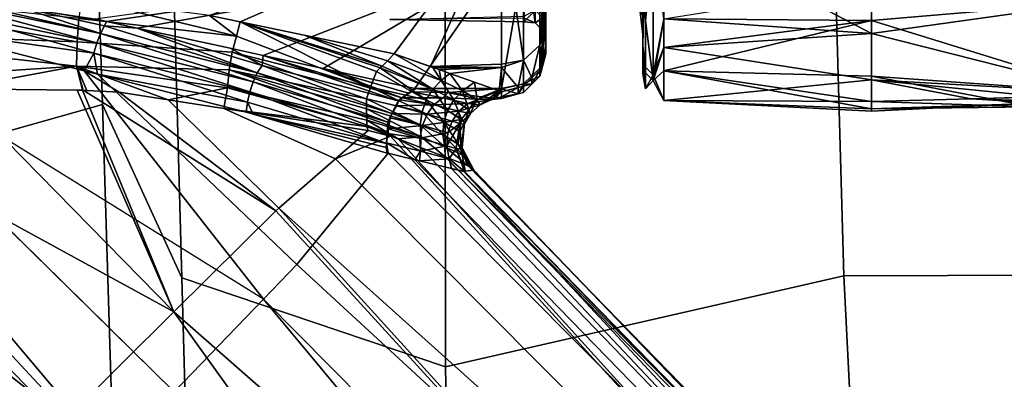
# Model space of a CAD drawing. Units: inches. Extents: x -2 to 145, y -6 to 144.
# Drawn here: x 31 to 32, y 33 to 33 of the extents above; entities that cross this region are included whole.
import ezdxf

# ---------------------------------------------------------------- set-up
doc = ezdxf.new("R2010")
doc.units = ezdxf.units.IN
doc.header["$MEASUREMENT"] = 0
for name, color, linetype in [('SEAT-FABRIC', 5, 'Continuous'), ('SEAT-FRAME', 5, 'Continuous'), ('SEAT-KNOBS', 5, 'Continuous'), ('SEAT-OTHER', 7, 'Continuous')]:
    doc.layers.add(name, color=color, linetype=linetype)
doc.styles.get("Standard").update_dxf_attribs({"font": 'arial.ttf'})

# ---------------------------------------------------------------- blocks, each defined once
blk = doc.blocks.new('1SAYL_SUSPMIDBCK_ARMS_1T')
at = {"layer": 'SEAT-FABRIC'}
blk.add_3dface([(3.54326, -6.41631, 18.38222), (5.70496, -6.14031, 18.24224), (5.714, -4.10244, 17.97681), (3.55682, -4.2959, 18.00138)], dxfattribs=at)
at = {"layer": 'SEAT-FRAME'}
for points in [[(6.43233, -4.9112, 13.70573), (5.4934, -4.94221, 13.70357), (5.46081, -4.82593, 13.55779), (6.41079, -4.78673, 13.56383)], [(4.17357, -4.98251, 13.70154), (4.18699, -4.86441, 13.55408), (5.46081, -4.82593, 13.55779), (5.4934, -4.94221, 13.70357)], [(5.4934, -4.94221, 13.70357), (6.43233, -4.9112, 13.70573), (6.41735, -4.98249, 13.89323), (5.34019, -5.01244, 13.89328)], [(5.4934, -4.94221, 13.70357), (5.34019, -5.01244, 13.89328), (4.09271, -5.04683, 13.89333), (4.17357, -4.98251, 13.70154)], [(5.34019, -5.01244, 13.89328), (6.41735, -4.98249, 13.89323), (6.4225, -5.24466, 14.32855), (5.26145, -5.24585, 14.34308)], [(4.09271, -5.04683, 13.89333), (5.34019, -5.01244, 13.89328), (5.26145, -5.24585, 14.34308), (4.1008, -5.26743, 14.39148)], [(4.1094, -5.66063, 14.82779), (4.1008, -5.26743, 14.39148), (5.26145, -5.24585, 14.34308), (5.34186, -5.59835, 14.78987)], [(5.34186, -5.59835, 14.78987), (5.26145, -5.24585, 14.34308), (6.4225, -5.24466, 14.32855), (6.42808, -5.56766, 14.74923)], [(5.34186, -5.59835, 14.78987), (6.42808, -5.56766, 14.74923), (6.43718, -5.99899, 15.05947), (5.34332, -6.0576, 15.12472)], [(4.1094, -5.66063, 14.82779), (5.34186, -5.59835, 14.78987), (5.34332, -6.0576, 15.12472), (4.11668, -6.14232, 15.16306)]]:
    blk.add_3dface(points, dxfattribs=at)
at = {"layer": 'SEAT-KNOBS'}
for points in [[(5.08249, -4.833, 12.42608), (5.55843, -4.45798, 12.27035), (5.56158, -4.47004, 12.26663), (5.13833, -4.89643, 12.37461)], [(5.13833, -4.89643, 12.37461), (5.56158, -4.47004, 12.26663), (5.14576, -4.90487, 12.36777)], [(5.18403, -4.94833, 12.3325), (5.14576, -4.90487, 12.36777), (5.56158, -4.47004, 12.26663)], [(5.59571, -4.6007, 12.22634), (5.18403, -4.94833, 12.3325), (5.56158, -4.47004, 12.26663)], [(5.59579, -4.64298, 12.22441), (5.23923, -5.00571, 12.31251), (5.18403, -4.94833, 12.3325), (5.59571, -4.6007, 12.22634)], [(5.15668, -4.85612, 12.71215), (5.21162, -4.9061, 12.73355), (5.50925, -4.62006, 12.66942)], [(5.21162, -4.9061, 12.73355), (5.21743, -4.91195, 12.7325), (5.50903, -4.64095, 12.67076), (5.50925, -4.62006, 12.66942)], [(5.50903, -4.64095, 12.67076), (5.52727, -4.91903, 12.68672), (5.55949, -4.63526, 12.69307)], [(5.54888, -4.91955, 12.68901), (5.55949, -4.63526, 12.69307), (5.52727, -4.91903, 12.68672)], [(5.55949, -4.63526, 12.69307), (5.54888, -4.91955, 12.68901), (5.60036, -4.63004, 12.7195)], [(5.56938, -4.92114, 12.69607), (5.60036, -4.63004, 12.7195), (5.54888, -4.91955, 12.68901)], [(5.30992, -5.00519, 12.7158), (5.50903, -4.64095, 12.67076), (5.21743, -4.91195, 12.7325)], [(5.50903, -4.64095, 12.67076), (5.30992, -5.00519, 12.7158), (5.50724, -4.8115, 12.68169)], [(5.59579, -4.64298, 12.22441), (5.56013, -4.7822, 12.26099), (5.52334, -4.92586, 12.29873), (5.32124, -5.08458, 12.31974)], [(5.52727, -4.91903, 12.68672), (5.50903, -4.64095, 12.67076), (5.50724, -4.8115, 12.68169)], [(5.53895, -4.93453, 12.28045), (5.52334, -4.92586, 12.29873), (5.56013, -4.7822, 12.26099)], [(5.53895, -4.93453, 12.28045), (5.56013, -4.7822, 12.26099), (5.57855, -4.79072, 12.2428)], [(5.57855, -4.79072, 12.2428), (5.54795, -4.93721, 12.27915), (5.53895, -4.93453, 12.28045)], [(5.54795, -4.93721, 12.27915), (5.57855, -4.79072, 12.2428), (5.58704, -4.79273, 12.23912)], [(5.58704, -4.79273, 12.23912), (5.5562, -4.94041, 12.27576), (5.54795, -4.93721, 12.27915)], [(5.5562, -4.94041, 12.27576), (5.58704, -4.79273, 12.23912), (5.59045, -4.79328, 12.23993)], [(5.5562, -4.94041, 12.27576), (5.59045, -4.79328, 12.23993), (5.57881, -4.87093, 12.25267)], [(5.5061, -4.91961, 12.68862), (5.50724, -4.8115, 12.68169), (5.30992, -5.00519, 12.7158)], [(5.50724, -4.8115, 12.68169), (5.5061, -4.91961, 12.68862), (5.50605, -4.92443, 12.68892), (5.52727, -4.91903, 12.68672)], [(5.57881, -4.87093, 12.25267), (5.56305, -4.94384, 12.27065), (5.5562, -4.94041, 12.27576)], [(5.56305, -4.94384, 12.27065), (5.57881, -4.87093, 12.25267), (5.56694, -4.94554, 12.26791)], [(5.56912, -4.93552, 12.26326), (5.56694, -4.94554, 12.26791), (5.57881, -4.87093, 12.25267)], [(5.21743, -4.91195, 12.7325), (4.35856, -5.68913, 12.85053), (5.30992, -5.00519, 12.7158)], [(5.30992, -5.00519, 12.7158), (5.50605, -4.92443, 12.68892), (5.5061, -4.91961, 12.68862)], [(5.39943, -5.09542, 12.69964), (5.50604, -4.92486, 12.6889), (5.50605, -4.92443, 12.68892), (5.30992, -5.00519, 12.7158)], [(5.49761, -5.00025, 12.67486), (5.50815, -5.05292, 12.66865), (5.52727, -4.91903, 12.68672)], [(5.52727, -4.91903, 12.68672), (5.50428, -4.95689, 12.6866), (5.49761, -5.00025, 12.67486)], [(5.50428, -4.95689, 12.6866), (5.52727, -4.91903, 12.68672), (5.50589, -4.92838, 12.68868)], [(5.50604, -4.92486, 12.6889), (5.50589, -4.92838, 12.68868), (5.52727, -4.91903, 12.68672)], [(5.52727, -4.91903, 12.68672), (5.50605, -4.92443, 12.68892), (5.50604, -4.92486, 12.6889)], [(5.52404, -5.05413, 12.66729), (5.52727, -4.91903, 12.68672), (5.50815, -5.05292, 12.66865)], [(5.53967, -5.05678, 12.66933), (5.54888, -4.91955, 12.68901), (5.52727, -4.91903, 12.68672), (5.52404, -5.05413, 12.66729)], [(5.55386, -5.06063, 12.67446), (5.56938, -4.92114, 12.69607), (5.54888, -4.91955, 12.68901), (5.53967, -5.05678, 12.66933)], [(5.55386, -5.06063, 12.67446), (5.58723, -4.92365, 12.70719), (5.56938, -4.92114, 12.69607)], [(5.55386, -5.06063, 12.67446), (5.57228, -5.03692, 12.68189), (5.58723, -4.92365, 12.70719)], [(5.32124, -5.08458, 12.31974), (5.52334, -4.92586, 12.29873), (5.52033, -4.93762, 12.30182), (5.35195, -5.11411, 12.32245)], [(5.50428, -4.95689, 12.6866), (5.50589, -4.92838, 12.68868), (5.50604, -4.92486, 12.6889), (5.39943, -5.09542, 12.69964)], [(5.52334, -4.92586, 12.29873), (5.53895, -4.93453, 12.28045), (5.52033, -4.93762, 12.30182)], [(5.52033, -4.93762, 12.30182), (5.49548, -5.07063, 12.33765), (5.48659, -5.06935, 12.33643)], [(5.53895, -4.93453, 12.28045), (5.50473, -5.07262, 12.33827), (5.49548, -5.07063, 12.33765)], [(5.49548, -5.07063, 12.33765), (5.52033, -4.93762, 12.30182), (5.53895, -4.93453, 12.28045)], [(5.50473, -5.07262, 12.33827), (5.53895, -4.93453, 12.28045), (5.54795, -4.93721, 12.27915)], [(5.54795, -4.93721, 12.27915), (5.51362, -5.07557, 12.33684), (5.50473, -5.07262, 12.33827)], [(5.51362, -5.07557, 12.33684), (5.54795, -4.93721, 12.27915), (5.5562, -4.94041, 12.27576)], [(5.5562, -4.94041, 12.27576), (5.52144, -5.07918, 12.33357), (5.51362, -5.07557, 12.33684)], [(5.52144, -5.07918, 12.33357), (5.5562, -4.94041, 12.27576), (5.56305, -4.94384, 12.27065)], [(5.56694, -4.94554, 12.26791), (5.56912, -4.93552, 12.26326), (5.61881, -5.29528, 12.21014)], [(5.56102, -4.97282, 12.28056), (5.52144, -5.07918, 12.33357), (5.56305, -4.94384, 12.27065)], [(5.56305, -4.94384, 12.27065), (5.56694, -4.94554, 12.26791), (5.56102, -4.97282, 12.28056)], [(5.61881, -5.29528, 12.21014), (5.56102, -4.97282, 12.28056), (5.56694, -4.94554, 12.26791)], [(5.50428, -4.95689, 12.6866), (5.39943, -5.09542, 12.69964), (5.40178, -5.09813, 12.69723), (5.49761, -5.00025, 12.67486)], [(5.52144, -5.07918, 12.33357), (5.56102, -4.97282, 12.28056), (5.52801, -5.08334, 12.32863)], [(5.54314, -5.05517, 12.31874), (5.52801, -5.08334, 12.32863), (5.56102, -4.97282, 12.28056)], [(5.53683, -5.08423, 12.33222), (5.54314, -5.05517, 12.31874), (5.56102, -4.97282, 12.28056), (5.61881, -5.29528, 12.21014)], [(5.49761, -5.00025, 12.67486), (5.40178, -5.09813, 12.69723), (5.44528, -5.14831, 12.65266), (5.49002, -5.04955, 12.66152)], [(5.50815, -5.05292, 12.66865), (5.49761, -5.00025, 12.67486), (5.49002, -5.04955, 12.66152)], [(4.54806, -5.87403, 12.85149), (5.30992, -5.00519, 12.7158), (4.35856, -5.68913, 12.85053)], [(4.43556, -5.82265, 12.51253), (5.23923, -5.00571, 12.31251), (5.32124, -5.08458, 12.31974)], [(5.30992, -5.00519, 12.7158), (4.54806, -5.87403, 12.85149), (5.39943, -5.09542, 12.69964)], [(5.57228, -5.03692, 12.68189), (5.55386, -5.06063, 12.67446), (5.56661, -5.06407, 12.67405)], [(5.66711, -5.29528, 12.77183), (5.57228, -5.03692, 12.68189), (5.56661, -5.06407, 12.67405)], [(5.49002, -5.04955, 12.66152), (5.44528, -5.14831, 12.65266), (5.47038, -5.17727, 12.62694)], [(5.47387, -5.17626, 12.62479), (5.49002, -5.04955, 12.66152), (5.47038, -5.17727, 12.62694)], [(5.49002, -5.04955, 12.66152), (5.47387, -5.17626, 12.62479), (5.50815, -5.05292, 12.66865)], [(5.47948, -5.17613, 12.62307), (5.50815, -5.05292, 12.66865), (5.47387, -5.17626, 12.62479)], [(5.52404, -5.05413, 12.66729), (5.50815, -5.05292, 12.66865), (5.47948, -5.17613, 12.62307), (5.48188, -5.17608, 12.62233)], [(5.48951, -5.17591, 12.61999), (5.52404, -5.05413, 12.66729), (5.48188, -5.17608, 12.62233)], [(5.49851, -5.17571, 12.61723), (5.52404, -5.05413, 12.66729), (5.48951, -5.17591, 12.61999)], [(5.52404, -5.05413, 12.66729), (5.49851, -5.17571, 12.61723), (5.53967, -5.05678, 12.66933)], [(5.54314, -5.05517, 12.31874), (5.53683, -5.08423, 12.33222), (5.52801, -5.08334, 12.32863)], [(5.50872, -5.17951, 12.61878), (5.53967, -5.05678, 12.66933), (5.49851, -5.17571, 12.61723)], [(5.50872, -5.17951, 12.61878), (5.55386, -5.06063, 12.67446), (5.53967, -5.05678, 12.66933)], [(5.50872, -5.17951, 12.61878), (5.56661, -5.06407, 12.67405), (5.55386, -5.06063, 12.67446)], [(5.56661, -5.06407, 12.67405), (5.50872, -5.17951, 12.61878), (5.52263, -5.18469, 12.62089)], [(5.52263, -5.18469, 12.62089), (5.52588, -5.18797, 12.62378), (5.56661, -5.06407, 12.67405)], [(5.52747, -5.18957, 12.6252), (5.56661, -5.06407, 12.67405), (5.52588, -5.18797, 12.62378)], [(5.56661, -5.06407, 12.67405), (5.52747, -5.18957, 12.6252), (5.55476, -5.12079, 12.65767)], [(5.56661, -5.06407, 12.67405), (5.55476, -5.12079, 12.65767), (5.53815, -5.20034, 12.6347), (5.66711, -5.29528, 12.77183)], [(5.45894, -5.1934, 12.4128), (5.49548, -5.07063, 12.33765), (5.50473, -5.07262, 12.33827)], [(5.49548, -5.07063, 12.33765), (5.45894, -5.1934, 12.4128), (5.48498, -5.07563, 12.33808)], [(5.50473, -5.07262, 12.33827), (5.46826, -5.19402, 12.41424), (5.45894, -5.1934, 12.4128)], [(5.50473, -5.07262, 12.33827), (5.4683, -5.19402, 12.41424), (5.46826, -5.19402, 12.41424)], [(5.4683, -5.19402, 12.41424), (5.50473, -5.07262, 12.33827), (5.51362, -5.07557, 12.33684)], [(5.48498, -5.07563, 12.33808), (5.48659, -5.06935, 12.33643), (5.49548, -5.07063, 12.33765)], [(5.4554, -5.19317, 12.41225), (5.45044, -5.19411, 12.41), (5.48498, -5.07563, 12.33808)], [(5.4554, -5.19317, 12.41225), (5.48498, -5.07563, 12.33808), (5.45894, -5.1934, 12.4128)], [(5.51362, -5.07557, 12.33684), (5.4777, -5.19465, 12.41569), (5.4683, -5.19402, 12.41424)], [(5.4777, -5.19465, 12.41569), (5.51362, -5.07557, 12.33684), (5.52144, -5.07918, 12.33357)], [(5.52144, -5.07918, 12.33357), (5.48538, -5.19829, 12.41321), (5.4777, -5.19465, 12.41569)], [(5.48538, -5.19829, 12.41321), (5.52144, -5.07918, 12.33357), (5.48544, -5.19832, 12.41319)], [(5.52801, -5.08334, 12.32863), (5.48544, -5.19832, 12.41319), (5.52144, -5.07918, 12.33357)], [(5.32124, -5.08458, 12.31974), (4.50626, -5.89228, 12.50903), (4.43556, -5.82265, 12.51253)], [(4.50626, -5.89228, 12.50903), (5.32124, -5.08458, 12.31974), (5.35195, -5.11411, 12.32245), (4.57651, -5.95633, 12.53514)], [(5.48544, -5.19832, 12.41319), (5.52801, -5.08334, 12.32863), (5.49681, -5.20372, 12.40951)], [(5.53683, -5.08423, 12.33222), (5.49681, -5.20372, 12.40951), (5.52801, -5.08334, 12.32863)], [(5.49681, -5.20372, 12.40951), (5.53683, -5.08423, 12.33222), (5.4992, -5.20701, 12.40621)], [(5.49925, -5.20707, 12.40614), (5.4992, -5.20701, 12.40621), (5.53683, -5.08423, 12.33222)], [(5.52528, -5.13739, 12.35687), (5.49925, -5.20707, 12.40614), (5.53683, -5.08423, 12.33222)], [(5.61881, -5.29528, 12.21014), (5.52528, -5.13739, 12.35687), (5.53683, -5.08423, 12.33222)], [(5.40178, -5.09813, 12.69723), (5.39943, -5.09542, 12.69964), (4.54806, -5.87403, 12.85149)], [(4.62734, -5.96161, 12.79227), (5.40178, -5.09813, 12.69723), (4.54806, -5.87403, 12.85149)], [(5.40178, -5.09813, 12.69723), (4.62734, -5.96161, 12.79227), (5.44528, -5.14831, 12.65266)], [(4.57651, -5.95633, 12.53514), (5.35195, -5.11411, 12.32245), (5.35195, -5.11411, 12.32245)], [(4.63689, -6.00515, 12.59374), (4.57651, -5.95633, 12.53514), (5.35195, -5.11411, 12.32245), (5.45023, -5.1949, 12.41062)], [(5.53214, -5.19428, 12.62935), (5.55476, -5.12079, 12.65767), (5.52747, -5.18957, 12.6252)], [(5.55476, -5.12079, 12.65767), (5.53214, -5.19428, 12.62935), (5.53815, -5.20034, 12.6347)], [(5.49925, -5.20707, 12.40614), (5.52528, -5.13739, 12.35687), (5.50352, -5.21296, 12.40024)], [(5.50763, -5.21865, 12.39455), (5.50352, -5.21296, 12.40024), (5.52528, -5.13739, 12.35687)], [(5.52528, -5.13739, 12.35687), (5.61881, -5.29528, 12.21014), (5.50763, -5.21865, 12.39455)], [(5.46556, -5.19722, 12.61433), (5.44528, -5.14831, 12.65266), (4.62734, -5.96161, 12.79227)], [(5.46556, -5.19722, 12.61433), (5.47038, -5.17727, 12.62694), (5.44528, -5.14831, 12.65266)], [(5.46471, -5.22429, 12.58545), (5.47948, -5.17613, 12.62307), (5.46299, -5.20392, 12.60759)], [(5.47387, -5.17626, 12.62479), (5.46299, -5.20392, 12.60759), (5.47948, -5.17613, 12.62307)], [(5.46299, -5.20392, 12.60759), (5.47387, -5.17626, 12.62479), (5.46556, -5.19722, 12.61433)], [(5.48951, -5.17591, 12.61999), (5.48188, -5.17608, 12.62233), (5.46471, -5.22429, 12.58545)], [(5.47558, -5.22336, 12.58112), (5.48951, -5.17591, 12.61999), (5.46471, -5.22429, 12.58545)], [(5.47948, -5.17613, 12.62307), (5.46471, -5.22429, 12.58545), (5.48188, -5.17608, 12.62233)], [(5.47038, -5.17727, 12.62694), (5.46556, -5.19722, 12.61433), (5.47387, -5.17626, 12.62479)], [(5.48951, -5.17591, 12.61999), (5.47558, -5.22336, 12.58112), (5.49851, -5.17571, 12.61723)], [(5.48701, -5.22497, 12.57901), (5.49851, -5.17571, 12.61723), (5.47558, -5.22336, 12.58112)], [(5.49851, -5.17571, 12.61723), (5.48701, -5.22497, 12.57901), (5.50872, -5.17951, 12.61878)], [(5.4976, -5.22877, 12.57926), (5.50872, -5.17951, 12.61878), (5.48701, -5.22497, 12.57901)], [(5.4976, -5.22877, 12.57926), (5.52263, -5.18469, 12.62089), (5.50872, -5.17951, 12.61878)], [(5.52263, -5.18469, 12.62089), (5.4976, -5.22877, 12.57926), (5.52588, -5.18797, 12.62378)], [(5.44459, -5.21847, 12.43693), (4.63689, -6.00515, 12.59374), (5.45023, -5.1949, 12.41062)], [(5.45946, -5.19353, 12.41434), (5.44459, -5.21847, 12.43693), (5.45023, -5.1949, 12.41062)], [(5.44459, -5.21847, 12.43693), (5.45946, -5.19353, 12.41434), (5.45215, -5.22351, 12.44243)], [(5.45023, -5.1949, 12.41062), (5.45044, -5.19411, 12.41), (5.45946, -5.19353, 12.41434)], [(5.4554, -5.19317, 12.41225), (5.45946, -5.19353, 12.41434), (5.45044, -5.19411, 12.41)], [(5.46789, -5.19471, 12.41491), (5.45215, -5.22351, 12.44243), (5.45946, -5.19353, 12.41434)], [(5.45215, -5.22351, 12.44243), (5.46789, -5.19471, 12.41491), (5.46355, -5.22315, 12.44442)], [(5.4554, -5.19317, 12.41225), (5.45894, -5.1934, 12.4128), (5.45946, -5.19353, 12.41434)], [(5.46826, -5.19402, 12.41424), (5.45946, -5.19353, 12.41434), (5.45894, -5.1934, 12.4128)], [(5.45946, -5.19353, 12.41434), (5.46826, -5.19402, 12.41424), (5.46789, -5.19471, 12.41491)], [(5.47183, -5.19527, 12.41517), (5.46355, -5.22315, 12.44442), (5.46789, -5.19471, 12.41491)], [(5.46789, -5.19471, 12.41491), (5.4683, -5.19402, 12.41424), (5.47183, -5.19527, 12.41517)], [(5.4683, -5.19402, 12.41424), (5.46789, -5.19471, 12.41491), (5.46826, -5.19402, 12.41424)], [(5.4777, -5.19465, 12.41569), (5.47183, -5.19527, 12.41517), (5.4683, -5.19402, 12.41424)], [(5.47183, -5.19527, 12.41517), (5.4777, -5.19465, 12.41569), (5.48176, -5.19665, 12.41584)], [(5.48538, -5.19829, 12.41321), (5.48176, -5.19665, 12.41584), (5.4777, -5.19465, 12.41569)], [(5.50698, -5.23448, 12.58171), (5.52588, -5.18797, 12.62378), (5.4976, -5.22877, 12.57926)], [(5.52588, -5.18797, 12.62378), (5.50698, -5.23448, 12.58171), (5.52747, -5.18957, 12.6252)], [(5.53214, -5.19428, 12.62935), (5.52747, -5.18957, 12.6252), (5.50698, -5.23448, 12.58171)], [(5.51469, -5.24199, 12.58639), (5.53214, -5.19428, 12.62935), (5.50698, -5.23448, 12.58171)], [(5.53214, -5.19428, 12.62935), (5.51469, -5.24199, 12.58639), (5.53815, -5.20034, 12.6347)], [(5.46556, -5.19722, 12.61433), (4.62734, -5.96161, 12.79227), (5.46299, -5.20392, 12.60759)], [(5.46355, -5.22315, 12.44442), (5.47183, -5.19527, 12.41517), (5.47493, -5.22529, 12.4441)], [(5.48176, -5.19665, 12.41584), (5.47493, -5.22529, 12.4441), (5.47183, -5.19527, 12.41517)], [(5.48549, -5.19867, 12.41435), (5.47493, -5.22529, 12.4441), (5.48176, -5.19665, 12.41584)], [(5.47493, -5.22529, 12.4441), (5.48549, -5.19867, 12.41435), (5.48489, -5.22953, 12.44165)], [(5.48176, -5.19665, 12.41584), (5.48538, -5.19829, 12.41321), (5.48549, -5.19867, 12.41435)], [(5.4921, -5.20224, 12.41171), (5.48489, -5.22953, 12.44165), (5.48549, -5.19867, 12.41435)], [(5.48489, -5.22953, 12.44165), (5.4921, -5.20224, 12.41171), (5.49314, -5.23557, 12.43731)], [(5.48544, -5.19832, 12.41319), (5.48549, -5.19867, 12.41435), (5.48538, -5.19829, 12.41321)], [(5.49681, -5.20372, 12.40951), (5.4921, -5.20224, 12.41171), (5.48544, -5.19832, 12.41319)], [(5.48549, -5.19867, 12.41435), (5.48544, -5.19832, 12.41319), (5.4921, -5.20224, 12.41171)], [(5.49754, -5.20517, 12.40955), (5.49314, -5.23557, 12.43731), (5.4921, -5.20224, 12.41171)], [(5.4921, -5.20224, 12.41171), (5.49681, -5.20372, 12.40951), (5.49754, -5.20517, 12.40955)], [(5.5263, -5.23444, 12.60904), (5.53815, -5.20034, 12.6347), (5.51469, -5.24199, 12.58639)], [(5.5263, -5.23444, 12.60904), (5.52698, -5.23251, 12.61121), (5.53815, -5.20034, 12.6347)], [(5.66711, -5.29528, 12.77183), (5.53815, -5.20034, 12.6347), (5.52698, -5.23251, 12.61121)], [(5.56664, -5.3153, 12.40827), (5.56975, -5.3153, 12.40243), (5.56866, -5.19651, 12.40874)], [(5.56664, -5.3153, 12.40827), (5.56866, -5.19651, 12.40874), (5.57162, -5.3153, 12.55718)], [(4.62734, -5.96161, 12.79227), (4.6547, -5.99677, 12.74317), (5.45539, -5.22371, 12.58771), (5.46299, -5.20392, 12.60759)], [(5.46299, -5.20392, 12.60759), (5.45539, -5.22371, 12.58771), (5.46471, -5.22429, 12.58545)], [(5.49931, -5.20772, 12.40698), (5.49314, -5.23557, 12.43731), (5.49754, -5.20517, 12.40955)], [(5.49314, -5.23557, 12.43731), (5.49931, -5.20772, 12.40698), (5.49919, -5.24326, 12.43114)], [(5.4992, -5.20701, 12.40621), (5.49754, -5.20517, 12.40955), (5.49681, -5.20372, 12.40951)], [(5.49754, -5.20517, 12.40955), (5.4992, -5.20701, 12.40621), (5.49931, -5.20772, 12.40698)], [(5.50456, -5.21528, 12.3994), (5.49919, -5.24326, 12.43114), (5.49931, -5.20772, 12.40698)], [(5.49925, -5.20707, 12.40614), (5.49931, -5.20772, 12.40698), (5.4992, -5.20701, 12.40621)], [(5.49931, -5.20772, 12.40698), (5.49925, -5.20707, 12.40614), (5.50352, -5.21296, 12.40024)], [(5.50763, -5.21865, 12.39455), (5.49931, -5.20772, 12.40698), (5.50352, -5.21296, 12.40024)], [(5.49931, -5.20772, 12.40698), (5.50763, -5.21865, 12.39455), (5.50456, -5.21528, 12.3994)], [(5.44459, -5.21847, 12.43693), (5.44354, -5.22285, 12.44182), (5.43682, -5.25093, 12.47316), (4.63689, -6.00515, 12.59374)], [(5.45215, -5.22351, 12.44243), (5.44354, -5.22285, 12.44182), (5.44459, -5.21847, 12.43693)], [(5.49919, -5.24326, 12.43114), (5.50456, -5.21528, 12.3994), (5.50391, -5.24806, 12.42726)], [(5.50352, -5.21296, 12.40024), (5.50763, -5.21865, 12.39455), (5.50763, -5.21865, 12.39455)], [(5.50748, -5.21947, 12.39519), (5.50391, -5.24806, 12.42726), (5.50456, -5.21528, 12.3994)], [(5.50748, -5.21947, 12.39519), (5.50763, -5.29528, 12.39455), (5.50391, -5.24806, 12.42726)], [(5.50748, -5.21947, 12.39519), (5.50456, -5.21528, 12.3994), (5.50763, -5.21865, 12.39455)], [(5.50763, -5.29528, 12.39455), (5.50748, -5.21947, 12.39519), (5.50763, -5.21865, 12.39455)], [(5.50763, -5.21865, 12.39455), (5.50763, -5.21865, 12.39455), (5.61881, -5.29528, 12.21014)], [(5.61881, -5.29528, 12.21014), (5.50763, -5.29528, 12.39455), (5.50763, -5.21865, 12.39455)], [(4.6547, -5.99677, 12.74317), (4.66323, -6.01013, 12.71394), (5.44701, -5.24552, 12.56579), (5.45539, -5.22371, 12.58771)], [(5.43682, -5.25093, 12.47316), (5.44354, -5.22285, 12.44182), (5.44547, -5.24891, 12.47381)], [(5.45215, -5.22351, 12.44243), (5.44547, -5.24891, 12.47381), (5.44354, -5.22285, 12.44182)], [(5.44547, -5.24891, 12.47381), (5.45215, -5.22351, 12.44243), (5.45676, -5.24696, 12.47548)], [(5.45539, -5.22371, 12.58771), (5.44701, -5.24552, 12.56579), (5.46471, -5.22429, 12.58545)], [(5.45592, -5.24507, 12.56382), (5.46471, -5.22429, 12.58545), (5.44701, -5.24552, 12.56579)], [(5.46355, -5.22315, 12.44442), (5.45676, -5.24696, 12.47548), (5.45215, -5.22351, 12.44243)], [(5.46471, -5.22429, 12.58545), (5.45592, -5.24507, 12.56382), (5.47558, -5.22336, 12.58112)], [(5.46648, -5.24328, 12.55953), (5.47558, -5.22336, 12.58112), (5.45592, -5.24507, 12.56382)], [(5.45676, -5.24696, 12.47548), (5.46355, -5.22315, 12.44442), (5.4683, -5.24793, 12.47543)], [(5.47493, -5.22529, 12.4441), (5.4683, -5.24793, 12.47543), (5.46355, -5.22315, 12.44442)], [(5.47558, -5.22336, 12.58112), (5.46648, -5.24328, 12.55953), (5.48701, -5.22497, 12.57901)], [(5.47771, -5.24422, 12.5571), (5.48701, -5.22497, 12.57901), (5.46648, -5.24328, 12.55953)], [(5.4683, -5.24793, 12.47543), (5.47493, -5.22529, 12.4441), (5.47867, -5.25154, 12.47378)], [(5.48489, -5.22953, 12.44165), (5.47867, -5.25154, 12.47378), (5.47493, -5.22529, 12.4441)], [(5.48701, -5.22497, 12.57901), (5.47771, -5.24422, 12.5571), (5.4976, -5.22877, 12.57926)], [(5.48823, -5.24761, 12.55672), (5.4976, -5.22877, 12.57926), (5.47771, -5.24422, 12.5571)], [(5.47867, -5.25154, 12.47378), (5.48489, -5.22953, 12.44165), (5.48753, -5.25748, 12.47069)], [(5.49314, -5.23557, 12.43731), (5.48753, -5.25748, 12.47069), (5.48489, -5.22953, 12.44165)], [(5.4976, -5.22877, 12.57926), (5.48823, -5.24761, 12.55672), (5.50698, -5.23448, 12.58171)], [(5.48753, -5.25748, 12.47069), (5.49314, -5.23557, 12.43731), (5.49439, -5.26565, 12.4662)], [(5.49767, -5.25315, 12.55827), (5.50698, -5.23448, 12.58171), (5.48823, -5.24761, 12.55672)], [(5.49919, -5.24326, 12.43114), (5.49439, -5.26565, 12.4662), (5.49314, -5.23557, 12.43731)], [(5.50698, -5.23448, 12.58171), (5.49767, -5.25315, 12.55827), (5.51469, -5.24199, 12.58639)], [(5.5263, -5.23444, 12.60904), (5.51469, -5.24199, 12.58639), (5.5243, -5.24012, 12.60263)], [(5.5263, -5.23444, 12.60904), (5.5243, -5.24012, 12.60263), (5.52608, -5.29528, 12.6091)], [(5.52907, -5.29528, 12.61255), (5.52698, -5.23251, 12.61121), (5.52608, -5.29528, 12.6091)], [(5.5263, -5.23444, 12.60904), (5.52608, -5.29528, 12.6091), (5.52698, -5.23251, 12.61121)], [(5.52698, -5.23251, 12.61121), (5.52907, -5.29528, 12.61255), (5.66711, -5.29528, 12.77183)], [(5.43923, -5.26577, 12.54545), (5.44701, -5.24552, 12.56579), (4.66647, -6.01882, 12.68192)], [(5.44859, -5.26142, 12.54188), (5.45592, -5.24507, 12.56382), (5.43923, -5.26577, 12.54545)], [(5.44701, -5.24552, 12.56579), (5.43923, -5.26577, 12.54545), (5.45592, -5.24507, 12.56382)], [(5.45676, -5.24696, 12.47548), (5.45457, -5.25507, 12.49167), (5.44547, -5.24891, 12.47381)], [(5.45835, -5.25689, 12.53815), (5.46648, -5.24328, 12.55953), (5.44859, -5.26142, 12.54188)], [(5.45592, -5.24507, 12.56382), (5.44859, -5.26142, 12.54188), (5.46648, -5.24328, 12.55953)], [(5.45457, -5.25507, 12.49167), (5.45676, -5.24696, 12.47548), (5.47669, -5.25853, 12.4901)], [(5.4683, -5.24793, 12.47543), (5.47669, -5.25853, 12.4901), (5.45676, -5.24696, 12.47548)], [(5.46648, -5.24328, 12.55953), (5.45835, -5.25689, 12.53815), (5.45835, -5.25689, 12.53815)], [(5.45849, -5.25691, 12.53813), (5.46648, -5.24328, 12.55953), (5.45835, -5.25689, 12.53815)], [(5.46648, -5.24328, 12.55953), (5.45849, -5.25691, 12.53813), (5.47771, -5.24422, 12.5571)], [(5.46952, -5.25832, 12.53644), (5.47771, -5.24422, 12.5571), (5.45849, -5.25691, 12.53813)], [(5.48024, -5.25969, 12.5348), (5.47771, -5.24422, 12.5571), (5.46952, -5.25832, 12.53644)], [(5.47771, -5.24422, 12.5571), (5.48024, -5.25969, 12.5348), (5.48823, -5.24761, 12.55672)], [(5.49439, -5.26565, 12.4662), (5.49919, -5.24326, 12.43114), (5.49825, -5.27513, 12.46079)], [(5.50556, -5.26078, 12.56182), (5.51469, -5.24199, 12.58639), (5.49767, -5.25315, 12.55827)], [(5.50391, -5.24806, 12.42726), (5.49825, -5.27513, 12.46079), (5.49919, -5.24326, 12.43114)], [(5.51469, -5.24199, 12.58639), (5.50556, -5.26078, 12.56182), (5.52093, -5.24967, 12.59185)], [(5.52093, -5.24967, 12.59185), (5.5243, -5.24012, 12.60263), (5.51469, -5.24199, 12.58639)], [(5.52093, -5.24967, 12.59185), (5.52608, -5.29528, 12.6091), (5.5243, -5.24012, 12.60263)], [(4.63689, -6.00515, 12.59374), (5.43682, -5.25093, 12.47316), (5.43419, -5.26193, 12.48543)], [(5.43419, -5.26193, 12.48543), (5.43682, -5.25093, 12.47316), (5.43428, -5.26267, 12.48882)], [(5.43428, -5.26267, 12.48882), (5.44547, -5.24891, 12.47381), (5.45457, -5.25507, 12.49167)], [(5.44547, -5.24891, 12.47381), (5.43428, -5.26267, 12.48882), (5.43682, -5.25093, 12.47316)], [(5.43434, -5.26322, 12.49133), (5.43428, -5.26267, 12.48882), (5.45457, -5.25507, 12.49167)], [(5.43434, -5.26322, 12.49133), (5.45457, -5.25507, 12.49167), (5.45386, -5.25973, 12.50795)], [(5.47669, -5.25853, 12.4901), (5.45386, -5.25973, 12.50795), (5.45457, -5.25507, 12.49167)], [(5.47669, -5.25853, 12.4901), (5.4683, -5.24793, 12.47543), (5.47867, -5.25154, 12.47378)], [(5.47669, -5.25853, 12.4901), (5.47867, -5.25154, 12.47378), (5.48753, -5.25748, 12.47069)], [(5.48045, -5.25986, 12.53482), (5.48823, -5.24761, 12.55672), (5.48024, -5.25969, 12.5348)], [(5.48823, -5.24761, 12.55672), (5.48045, -5.25986, 12.53482), (5.49767, -5.25315, 12.55827)], [(5.48885, -5.26633, 12.53562), (5.49767, -5.25315, 12.55827), (5.48045, -5.25986, 12.53482)], [(5.48914, -5.26655, 12.53564), (5.49767, -5.25315, 12.55827), (5.48885, -5.26633, 12.53562)], [(5.49767, -5.25315, 12.55827), (5.48914, -5.26655, 12.53564), (5.50556, -5.26078, 12.56182)], [(5.49825, -5.27513, 12.46079), (5.50391, -5.24806, 12.42726), (5.50022, -5.27766, 12.46046)], [(5.50022, -5.27766, 12.46046), (5.50391, -5.24806, 12.42726), (5.50763, -5.29528, 12.39455), (5.50718, -5.29528, 12.39929)], [(5.52093, -5.24967, 12.59185), (5.51323, -5.27146, 12.56726), (5.50552, -5.29329, 12.54263), (5.52608, -5.29528, 12.6091)], [(5.51323, -5.27146, 12.56726), (5.52093, -5.24967, 12.59185), (5.50556, -5.26078, 12.56182)], [(5.43419, -5.26193, 12.48543), (4.65816, -6.01881, 12.63491), (4.63689, -6.00515, 12.59374)], [(4.65816, -6.01881, 12.63491), (5.43419, -5.26193, 12.48543), (5.43428, -5.26267, 12.48882)], [(5.43428, -5.26267, 12.48882), (5.43434, -5.26322, 12.49133), (5.43525, -5.27077, 12.52594), (4.65816, -6.01881, 12.63491)], [(5.45386, -5.25973, 12.50795), (5.43525, -5.27077, 12.52594), (5.43434, -5.26322, 12.49133)], [(5.43525, -5.27077, 12.52594), (5.45386, -5.25973, 12.50795), (5.45511, -5.2604, 12.5238)], [(5.45511, -5.2604, 12.5238), (5.43554, -5.2704, 12.52735), (5.43525, -5.27077, 12.52594)], [(5.45511, -5.2604, 12.5238), (5.44859, -5.26142, 12.54188), (5.43554, -5.2704, 12.52735)], [(5.43923, -5.26577, 12.54545), (5.43554, -5.2704, 12.52735), (5.44859, -5.26142, 12.54188)], [(5.44859, -5.26142, 12.54188), (5.45511, -5.2604, 12.5238), (5.45835, -5.25689, 12.53815)], [(5.45386, -5.25973, 12.50795), (5.47669, -5.25853, 12.4901), (5.47607, -5.26227, 12.50594)], [(5.47607, -5.26227, 12.50594), (5.45511, -5.2604, 12.5238), (5.45386, -5.25973, 12.50795)], [(5.45511, -5.2604, 12.5238), (5.45849, -5.25691, 12.53813), (5.45835, -5.25689, 12.53815)], [(5.45835, -5.25689, 12.53815), (5.45835, -5.25689, 12.53815), (5.45511, -5.2604, 12.5238)], [(5.45849, -5.25691, 12.53813), (5.45511, -5.2604, 12.5238), (5.46952, -5.25832, 12.53644)], [(5.47726, -5.26267, 12.52096), (5.46952, -5.25832, 12.53644), (5.45511, -5.2604, 12.5238)], [(5.45511, -5.2604, 12.5238), (5.47607, -5.26227, 12.50594), (5.47726, -5.26267, 12.52096)], [(5.46952, -5.25832, 12.53644), (5.47726, -5.26267, 12.52096), (5.48024, -5.25969, 12.5348)], [(5.48547, -5.26795, 12.50435), (5.47607, -5.26227, 12.50594), (5.47669, -5.25853, 12.4901)], [(5.47607, -5.26227, 12.50594), (5.48547, -5.26795, 12.50435), (5.47726, -5.26267, 12.52096)], [(5.48753, -5.25748, 12.47069), (5.48547, -5.26795, 12.50435), (5.47669, -5.25853, 12.4901)], [(5.48045, -5.25986, 12.53482), (5.48024, -5.25969, 12.5348), (5.47726, -5.26267, 12.52096)], [(5.47726, -5.26267, 12.52096), (5.48885, -5.26633, 12.53562), (5.48045, -5.25986, 12.53482)], [(5.48885, -5.26633, 12.53562), (5.47726, -5.26267, 12.52096), (5.48547, -5.26795, 12.50435)], [(5.48547, -5.26795, 12.50435), (5.48753, -5.25748, 12.47069), (5.49314, -5.27642, 12.50246)], [(5.49439, -5.26565, 12.4662), (5.49314, -5.27642, 12.50246), (5.48753, -5.25748, 12.47069)], [(5.49783, -5.27325, 12.53646), (5.50556, -5.26078, 12.56182), (5.48914, -5.26655, 12.53564)], [(5.49783, -5.27325, 12.53646), (5.49784, -5.27328, 12.53647), (5.50556, -5.26078, 12.56182)], [(5.49798, -5.27365, 12.53659), (5.50556, -5.26078, 12.56182), (5.49784, -5.27328, 12.53647)], [(5.50556, -5.26078, 12.56182), (5.49798, -5.27365, 12.53659), (5.51323, -5.27146, 12.56726)], [(5.43923, -5.26577, 12.54545), (4.66647, -6.01882, 12.68192), (4.65816, -6.01881, 12.63491), (5.43554, -5.2704, 12.52735)], [(4.65816, -6.01881, 12.63491), (5.43525, -5.27077, 12.52594), (5.43554, -5.2704, 12.52735)], [(5.48547, -5.26795, 12.50435), (5.48914, -5.26655, 12.53564), (5.48885, -5.26633, 12.53562)], [(5.48914, -5.26655, 12.53564), (5.48547, -5.26795, 12.50435), (5.49783, -5.27325, 12.53646)], [(5.49314, -5.27642, 12.50246), (5.49783, -5.27325, 12.53646), (5.48547, -5.26795, 12.50435)], [(5.49314, -5.27642, 12.50246), (5.49439, -5.26565, 12.4662), (5.49795, -5.28676, 12.50047)], [(5.49783, -5.27325, 12.53646), (5.49314, -5.27642, 12.50246), (5.49784, -5.27328, 12.53647)], [(5.49798, -5.27365, 12.53659), (5.49784, -5.27328, 12.53647), (5.49314, -5.27642, 12.50246)], [(5.49825, -5.27513, 12.46079), (5.49795, -5.28676, 12.50047), (5.49439, -5.26565, 12.4662)], [(5.50552, -5.29329, 12.54263), (5.51323, -5.27146, 12.56726), (5.49798, -5.27365, 12.53659)], [(5.49798, -5.27365, 12.53659), (5.49314, -5.27642, 12.50246), (5.50552, -5.29329, 12.54263)], [(5.49795, -5.28676, 12.50047), (5.50552, -5.29329, 12.54263), (5.49314, -5.27642, 12.50246)], [(5.49795, -5.28676, 12.50047), (5.49825, -5.27513, 12.46079), (5.49886, -5.29528, 12.48729)], [(5.4986, -5.29059, 12.47496), (5.49886, -5.29528, 12.48729), (5.49825, -5.27513, 12.46079)], [(5.49825, -5.27513, 12.46079), (5.50022, -5.27766, 12.46046), (5.4986, -5.29059, 12.47496)], [(5.4986, -5.29059, 12.47496), (5.50022, -5.27766, 12.46046), (5.50718, -5.29528, 12.39929)], [(5.50552, -5.29329, 12.54263), (5.49795, -5.28676, 12.50047), (5.50453, -5.29528, 12.53749)], [(5.50014, -5.29528, 12.49862), (5.50453, -5.29528, 12.53749), (5.49795, -5.28676, 12.50047)], [(5.49886, -5.29528, 12.48729), (5.50014, -5.29528, 12.49862), (5.49795, -5.28676, 12.50047)], [(5.50718, -5.29528, 12.39929), (5.49886, -5.29528, 12.48729), (5.4986, -5.29059, 12.47496)], [(5.50014, -5.29528, 12.49862), (5.49886, -5.29528, 12.48729), (5.50285, -5.31017, 12.48713)], [(5.50718, -5.29528, 12.39929), (5.50285, -5.31017, 12.48713), (5.49886, -5.29528, 12.48729)], [(5.50285, -5.31017, 12.48713), (5.50845, -5.31017, 12.53675), (5.50014, -5.29528, 12.49862)], [(5.50453, -5.29528, 12.53749), (5.50014, -5.29528, 12.49862), (5.50845, -5.31017, 12.53675)], [(5.50285, -5.31017, 12.48713), (5.50718, -5.29528, 12.39929), (5.51161, -5.31475, 12.40033)], [(5.52608, -5.29528, 12.6091), (5.50552, -5.29329, 12.54263), (5.50453, -5.29528, 12.53749)], [(5.50845, -5.31017, 12.53675), (5.52608, -5.29528, 12.6091), (5.50453, -5.29528, 12.53749)], [(5.50763, -5.29528, 12.39455), (5.51161, -5.31475, 12.40033), (5.50718, -5.29528, 12.39929)], [(5.51161, -5.31475, 12.40033), (5.50763, -5.29528, 12.39455), (5.61863, -5.31475, 12.21715)], [(5.61881, -5.29528, 12.21014), (5.61863, -5.31475, 12.21715), (5.50763, -5.29528, 12.39455)], [(5.52608, -5.29528, 12.6091), (5.50845, -5.31017, 12.53675), (5.53269, -5.31475, 12.61143)], [(5.53269, -5.31475, 12.61143), (5.52907, -5.29528, 12.61255), (5.52608, -5.29528, 12.6091)], [(5.52907, -5.29528, 12.61255), (5.53269, -5.31475, 12.61143), (5.66711, -5.29528, 12.77183)], [(5.67384, -5.31475, 12.76983), (5.66711, -5.29528, 12.77183), (5.53269, -5.31475, 12.61143)], [(5.50407, -5.31473, 12.48708), (5.50965, -5.31473, 12.53653), (5.50285, -5.31017, 12.48713)], [(5.50845, -5.31017, 12.53675), (5.50285, -5.31017, 12.48713), (5.50965, -5.31473, 12.53653)], [(5.51161, -5.31475, 12.40033), (5.50407, -5.31473, 12.48708), (5.50285, -5.31017, 12.48713)], [(5.50965, -5.31473, 12.53653), (5.50407, -5.31473, 12.48708), (5.50413, -5.31496, 12.48708)], [(5.50407, -5.31473, 12.48708), (5.51161, -5.31475, 12.40033), (5.50413, -5.31496, 12.48708)], [(5.50965, -5.31473, 12.53653), (5.50413, -5.31496, 12.48708), (5.50971, -5.31496, 12.53652)], [(5.51146, -5.32229, 12.48679), (5.50413, -5.31496, 12.48708), (5.51161, -5.31475, 12.40033)], [(5.51146, -5.32229, 12.48679), (5.50971, -5.31496, 12.53652), (5.50413, -5.31496, 12.48708)], [(5.50965, -5.31473, 12.53653), (5.53269, -5.31475, 12.61143), (5.50845, -5.31017, 12.53675)], [(5.53269, -5.31475, 12.61143), (5.50965, -5.31473, 12.53653), (5.50971, -5.31496, 12.53652)], [(5.50971, -5.31496, 12.53652), (5.51691, -5.32229, 12.53517), (5.53269, -5.31475, 12.61143)], [(5.50971, -5.31496, 12.53652), (5.51146, -5.32229, 12.48679), (5.51691, -5.32229, 12.53517)], [(5.51844, -5.32929, 12.48651), (5.51146, -5.32229, 12.48679), (5.51161, -5.31475, 12.40033)], [(5.5257, -5.32931, 12.4034), (5.51161, -5.31475, 12.40033), (5.61863, -5.31475, 12.21715), (5.62823, -5.32931, 12.22792)], [(5.51161, -5.31475, 12.40033), (5.5257, -5.32931, 12.4034), (5.51844, -5.32929, 12.48651)], [(5.5459, -5.32931, 12.60563), (5.53269, -5.31475, 12.61143), (5.51691, -5.32229, 12.53517)], [(5.68112, -5.32931, 12.75737), (5.67384, -5.31475, 12.76983), (5.53269, -5.31475, 12.61143), (5.5459, -5.32931, 12.60563)], [(5.5656, -5.325, 12.40094), (5.66195, -5.325, 12.24938), (5.63678, -5.3153, 12.27681)], [(5.56975, -5.3153, 12.40243), (5.56664, -5.3153, 12.40827), (5.5656, -5.325, 12.40094)], [(5.57674, -5.325, 12.5802), (5.5656, -5.325, 12.40094), (5.56664, -5.3153, 12.40827)], [(5.63678, -5.3153, 12.27681), (5.56975, -5.3153, 12.40243), (5.5656, -5.325, 12.40094)], [(5.57162, -5.3153, 12.55718), (5.57674, -5.325, 12.5802), (5.56664, -5.3153, 12.40827)], [(5.52379, -5.32929, 12.53388), (5.51691, -5.32229, 12.53517), (5.51146, -5.32229, 12.48679)], [(5.51146, -5.32229, 12.48679), (5.51844, -5.32929, 12.48651), (5.52379, -5.32929, 12.53388)], [(5.51691, -5.32229, 12.53517), (5.52379, -5.32929, 12.53388), (5.5459, -5.32931, 12.60563)], [(5.57005, -5.33207, 12.58284), (5.55864, -5.33207, 12.39915), (5.5656, -5.325, 12.40094)], [(5.66195, -5.325, 12.24938), (5.5656, -5.325, 12.40094), (5.55864, -5.33207, 12.39915)], [(5.55864, -5.33207, 12.39915), (5.65737, -5.33207, 12.24384), (5.66195, -5.325, 12.24938)], [(5.5656, -5.325, 12.40094), (5.57674, -5.325, 12.5802), (5.57005, -5.33207, 12.58284)], [(5.51853, -5.32937, 12.48651), (5.52387, -5.32937, 12.53387), (5.51844, -5.32929, 12.48651)], [(5.52379, -5.32929, 12.53388), (5.51844, -5.32929, 12.48651), (5.52387, -5.32937, 12.53387)], [(5.51853, -5.32937, 12.48651), (5.51844, -5.32929, 12.48651), (5.5257, -5.32931, 12.4034)], [(5.5257, -5.32931, 12.4034), (5.52367, -5.33075, 12.4863), (5.51853, -5.32937, 12.48651)], [(5.52367, -5.33075, 12.4863), (5.52893, -5.33075, 12.53292), (5.51853, -5.32937, 12.48651)], [(5.52387, -5.32937, 12.53387), (5.51853, -5.32937, 12.48651), (5.52893, -5.33075, 12.53292)], [(5.54504, -5.33465, 12.40762), (5.5382, -5.33465, 12.48572), (5.52367, -5.33075, 12.4863), (5.5257, -5.32931, 12.4034)], [(5.52893, -5.33075, 12.53292), (5.52367, -5.33075, 12.4863), (5.5382, -5.33465, 12.48572)], [(5.52379, -5.32929, 12.53388), (5.52387, -5.32937, 12.53387), (5.5459, -5.32931, 12.60563)], [(5.52893, -5.33075, 12.53292), (5.5459, -5.32931, 12.60563), (5.52387, -5.32937, 12.53387)], [(5.5257, -5.32931, 12.4034), (5.55906, -5.33465, 12.36119), (5.54504, -5.33465, 12.40762)], [(5.55906, -5.33465, 12.36119), (5.5257, -5.32931, 12.4034), (5.58016, -5.33465, 12.31753)], [(5.62823, -5.32931, 12.22792), (5.58016, -5.33465, 12.31753), (5.5257, -5.32931, 12.4034)], [(5.5459, -5.32931, 12.60563), (5.52893, -5.33075, 12.53292), (5.56403, -5.33465, 12.59768)], [(5.5398, -5.33465, 12.50809), (5.52893, -5.33075, 12.53292), (5.5382, -5.33465, 12.48572)], [(5.5398, -5.33465, 12.50809), (5.54322, -5.33465, 12.53025), (5.52893, -5.33075, 12.53292)], [(5.54322, -5.33465, 12.53025), (5.56403, -5.33465, 12.59768), (5.52893, -5.33075, 12.53292)], [(5.5459, -5.32931, 12.60563), (5.61627, -5.33465, 12.67904), (5.68112, -5.32931, 12.75737)], [(5.61627, -5.33465, 12.67904), (5.5459, -5.32931, 12.60563), (5.58695, -5.33465, 12.64042)], [(5.56403, -5.33465, 12.59768), (5.58695, -5.33465, 12.64042), (5.5459, -5.32931, 12.60563)], [(5.56099, -5.33465, 12.58642), (5.5492, -5.33465, 12.39672), (5.55864, -5.33207, 12.39915)], [(5.56487, -5.33465, 12.35108), (5.55864, -5.33207, 12.39915), (5.5492, -5.33465, 12.39672)], [(5.55864, -5.33207, 12.39915), (5.57005, -5.33207, 12.58284), (5.56099, -5.33465, 12.58642)], [(5.55864, -5.33207, 12.39915), (5.56487, -5.33465, 12.35108), (5.65737, -5.33207, 12.24384)], [(5.6099, -5.33465, 12.66927), (5.56099, -5.33465, 12.58642), (5.57005, -5.33207, 12.58284)], [(5.58748, -5.33465, 12.30845), (5.65737, -5.33207, 12.24384), (5.56487, -5.33465, 12.35108)], [(5.56099, -5.33465, 12.58642), (5.6099, -5.33465, 12.66927), (5.58218, -5.33465, 12.62977)], [(5.52152, -5.42292, 12.37619), (5.5074, -5.42292, 12.48153), (5.52068, -5.42051, 12.42258)], [(5.54553, -5.42051, 12.60829), (5.52068, -5.42051, 12.42258), (5.5074, -5.42292, 12.48153)], [(5.54553, -5.42051, 12.60829), (5.5074, -5.42292, 12.48153), (5.52653, -5.42292, 12.58608)], [(5.53965, -5.42051, 12.38328), (5.52152, -5.42292, 12.37619), (5.52068, -5.42051, 12.42258)], [(5.60419, -5.42051, 12.24957), (5.5675, -5.42292, 12.28037), (5.52152, -5.42292, 12.37619), (5.53965, -5.42051, 12.38328)], [(5.65394, -5.42292, 12.75294), (5.54553, -5.42051, 12.60829), (5.52653, -5.42292, 12.58608)], [(5.54553, -5.42051, 12.60829), (5.65394, -5.42292, 12.75294), (5.66131, -5.42051, 12.74346)], [(5.57814, -5.41794, 12.3773), (5.5553, -5.42051, 12.51921), (5.57148, -5.42051, 12.55264)], [(5.5553, -5.42051, 12.51921), (5.57814, -5.41794, 12.3773), (5.57732, -5.42051, 12.3532)], [(5.5675, -5.42292, 12.28037), (5.60419, -5.42051, 12.24957), (5.64084, -5.42292, 12.20345)], [(5.51971, -5.42971, 12.58847), (5.49709, -5.43917, 12.47343), (5.54397, -5.43917, 12.64839)], [(5.49709, -5.43917, 12.47343), (5.51971, -5.42971, 12.58847), (5.5146, -5.42971, 12.37412)], [(5.5146, -5.42971, 12.37412), (5.52311, -5.43917, 12.37631), (5.49709, -5.43917, 12.47343)], [(5.5074, -5.42292, 12.48153), (5.52152, -5.42292, 12.37619), (5.5146, -5.42971, 12.37412)], [(5.51971, -5.42971, 12.58847), (5.52653, -5.42292, 12.58608), (5.5074, -5.42292, 12.48153)], [(5.5074, -5.42292, 12.48153), (5.5146, -5.42971, 12.37412), (5.51971, -5.42971, 12.58847)], [(5.5146, -5.42971, 12.37412), (5.5675, -5.42292, 12.28037), (5.63646, -5.42971, 12.1977)], [(5.5675, -5.42292, 12.28037), (5.5146, -5.42971, 12.37412), (5.52152, -5.42292, 12.37619)], [(5.52311, -5.43917, 12.37631), (5.5146, -5.42971, 12.37412), (5.54397, -5.43917, 12.29847)], [(5.5693, -5.43917, 12.27314), (5.54397, -5.43917, 12.29847), (5.5146, -5.42971, 12.37412)], [(5.63646, -5.42971, 12.1977), (5.5693, -5.43917, 12.27314), (5.5146, -5.42971, 12.37412)], [(5.52653, -5.42292, 12.58608), (5.51971, -5.42971, 12.58847), (5.64984, -5.42971, 12.75888), (5.65394, -5.42292, 12.75294)], [(5.5693, -5.43917, 12.67373), (5.51971, -5.42971, 12.58847), (5.54397, -5.43917, 12.64839)], [(5.51971, -5.42971, 12.58847), (5.5693, -5.43917, 12.67373), (5.64984, -5.42971, 12.75888)], [(5.64084, -5.42292, 12.20345), (5.63646, -5.42971, 12.1977), (5.5675, -5.42292, 12.28037)], [(5.49709, -5.43917, 12.47343), (5.48746, -5.62283, 12.47343), (5.48961, -5.62283, 12.51276)], [(5.48746, -5.62283, 12.47343), (5.49709, -5.43917, 12.47343), (5.48961, -5.62283, 12.43417)], [(5.52311, -5.43917, 12.37631), (5.48961, -5.62283, 12.43417), (5.49709, -5.43917, 12.47343)], [(5.48961, -5.62283, 12.43417), (5.52311, -5.43917, 12.37631), (5.49604, -5.62283, 12.39532)], [(5.48961, -5.62283, 12.51276), (5.49605, -5.62283, 12.55155), (5.49709, -5.43917, 12.47343)], [(5.51856, -5.62283, 12.35545), (5.49604, -5.62283, 12.39532), (5.52311, -5.43917, 12.37631)], [(5.51519, -5.62283, 12.59399), (5.49709, -5.43917, 12.47343), (5.49605, -5.62283, 12.55155)], [(5.49709, -5.43917, 12.47343), (5.51519, -5.62283, 12.59399), (5.54397, -5.43917, 12.64839)], [(5.55613, -5.62283, 12.68477), (5.54397, -5.43917, 12.64839), (5.51519, -5.62283, 12.59399)], [(5.51856, -5.62283, 12.35545), (5.52311, -5.43917, 12.37631), (5.5676, -5.62283, 12.26858)], [(5.54397, -5.43917, 12.29847), (5.5676, -5.62283, 12.26858), (5.52311, -5.43917, 12.37631)], [(5.54397, -5.43917, 12.64839), (5.55613, -5.62283, 12.68477), (5.5693, -5.43917, 12.67373)], [(5.5676, -5.62283, 12.26858), (5.54397, -5.43917, 12.29847), (5.5693, -5.43917, 12.27314)], [(5.7059, -5.62283, 12.79359), (5.65253, -5.43917, 12.75695), (5.55613, -5.62283, 12.68477)], [(5.5693, -5.43917, 12.67373), (5.55613, -5.62283, 12.68477), (5.65253, -5.43917, 12.75695)], [(5.5676, -5.62283, 12.26858), (5.5693, -5.43917, 12.27314), (5.59882, -5.62283, 12.21329)], [(5.49403, -5.75589, 12.47343), (5.48746, -5.62283, 12.47343), (5.48961, -5.62283, 12.43417)], [(5.49147, -5.76521, 12.38674), (5.48961, -5.62283, 12.43417), (5.49604, -5.62283, 12.39532)], [(5.48961, -5.62283, 12.43417), (5.49147, -5.76521, 12.38674), (5.49403, -5.75589, 12.47343)], [(5.51856, -5.62283, 12.35545), (5.49147, -5.76521, 12.38674), (5.49604, -5.62283, 12.39532)], [(5.49147, -5.76521, 12.38674), (5.51856, -5.62283, 12.35545), (5.50363, -5.83024, 12.31658)], [(5.49844, -5.71098, 12.55127), (5.49448, -5.8306, 12.59689), (5.51519, -5.62283, 12.59399)], [(5.50363, -5.83024, 12.63029), (5.51519, -5.62283, 12.59399), (5.49448, -5.8306, 12.59689)], [(5.51519, -5.62283, 12.59399), (5.49605, -5.62283, 12.55155), (5.49844, -5.71098, 12.55127)], [(5.51519, -5.62283, 12.59399), (5.50363, -5.83024, 12.63029), (5.55613, -5.62283, 12.68477)], [(5.58555, -5.83193, 12.75278), (5.55613, -5.62283, 12.68477), (5.50363, -5.83024, 12.63029)], [(5.5676, -5.62283, 12.26858), (5.50363, -5.83024, 12.31658), (5.51856, -5.62283, 12.35545)], [(5.50363, -5.83024, 12.31658), (5.5676, -5.62283, 12.26858), (5.58555, -5.83193, 12.19408)], [(5.55613, -5.62283, 12.68477), (5.58555, -5.83193, 12.75278), (5.7059, -5.62283, 12.79359)], [(5.59882, -5.62283, 12.21329), (5.58555, -5.83193, 12.19408), (5.5676, -5.62283, 12.26858)], [(5.49994, -5.76666, 12.5511), (5.49119, -5.83163, 12.56306), (5.49844, -5.71098, 12.55127)], [(5.49448, -5.8306, 12.59689), (5.49844, -5.71098, 12.55127), (5.49119, -5.83163, 12.56306)]]:
    blk.add_3dface(points, dxfattribs=at)
for points, invisible_edges in [([(5.32124, -5.08458, 12.31974), (5.23923, -5.00571, 12.31251), (5.59579, -4.64298, 12.22441)], 12), ([(5.35195, -5.11411, 12.32245), (5.52033, -4.93762, 12.30182), (5.48659, -5.06935, 12.33643)], 13), ([(5.48659, -5.06935, 12.33643), (5.48498, -5.07563, 12.33808), (5.35195, -5.11411, 12.32245)], 14), ([(5.45044, -5.19411, 12.41), (5.35195, -5.11411, 12.32245), (5.48498, -5.07563, 12.33808)], 3), ([(5.35195, -5.11411, 12.32245), (5.48498, -5.07563, 12.33808), (5.35195, -5.11411, 12.32245)], 3), ([(5.35195, -5.11411, 12.32245), (5.45044, -5.19411, 12.41), (5.45023, -5.1949, 12.41062)], 1), ([(5.5398, -5.33465, 12.50809), (5.5382, -5.33465, 12.48572), (5.54504, -5.33465, 12.40762)], 12), ([(5.54504, -5.33465, 12.40762), (5.5492, -5.33465, 12.39672), (5.5398, -5.33465, 12.50809)], 15), ([(5.54322, -5.33465, 12.53025), (5.5398, -5.33465, 12.50809), (5.5492, -5.33465, 12.39672)], 14), ([(5.56099, -5.33465, 12.58642), (5.56403, -5.33465, 12.59768), (5.54322, -5.33465, 12.53025)], 13), ([(5.5492, -5.33465, 12.39672), (5.56099, -5.33465, 12.58642), (5.54322, -5.33465, 12.53025)], 14), ([(5.55906, -5.33465, 12.36119), (5.56487, -5.33465, 12.35108), (5.54504, -5.33465, 12.40762)], 3), ([(5.5492, -5.33465, 12.39672), (5.54504, -5.33465, 12.40762), (5.56487, -5.33465, 12.35108)], 3), ([(5.58016, -5.33465, 12.31753), (5.58748, -5.33465, 12.30845), (5.55906, -5.33465, 12.36119)], 3), ([(5.56487, -5.33465, 12.35108), (5.55906, -5.33465, 12.36119), (5.58748, -5.33465, 12.30845)], 3), ([(5.56403, -5.33465, 12.59768), (5.56099, -5.33465, 12.58642), (5.58695, -5.33465, 12.64042)], 3), ([(5.58218, -5.33465, 12.62977), (5.58695, -5.33465, 12.64042), (5.56099, -5.33465, 12.58642)], 3), ([(5.5553, -5.42051, 12.51921), (5.52068, -5.42051, 12.42258), (5.54553, -5.42051, 12.60829)], 13), ([(5.52068, -5.42051, 12.42258), (5.5553, -5.42051, 12.51921), (5.53965, -5.42051, 12.38328)], 3), ([(5.57732, -5.42051, 12.3532), (5.53965, -5.42051, 12.38328), (5.5553, -5.42051, 12.51921)], 3), ([(5.53965, -5.42051, 12.38328), (5.57732, -5.42051, 12.3532), (5.60419, -5.42051, 12.24957)], 3), ([(5.66131, -5.42051, 12.74346), (5.66457, -5.42051, 12.70561), (5.54553, -5.42051, 12.60829)], 3), ([(5.63015, -5.42051, 12.67384), (5.54553, -5.42051, 12.60829), (5.66457, -5.42051, 12.70561)], 3), ([(5.63015, -5.42051, 12.67384), (5.57148, -5.42051, 12.55264), (5.54553, -5.42051, 12.60829)], 14), ([(5.5553, -5.42051, 12.51921), (5.54553, -5.42051, 12.60829), (5.57148, -5.42051, 12.55264)], 3), ([(5.49403, -5.75589, 12.47343), (5.48961, -5.62283, 12.51276), (5.48746, -5.62283, 12.47343)], 1), ([(5.48961, -5.62283, 12.51276), (5.49403, -5.75589, 12.47343), (5.49994, -5.76666, 12.5511)], 15), ([(5.49994, -5.76666, 12.5511), (5.49844, -5.71098, 12.55127), (5.48961, -5.62283, 12.51276)], 14), ([(5.49605, -5.62283, 12.55155), (5.48961, -5.62283, 12.51276), (5.49844, -5.71098, 12.55127)], 2)]:
    blk.add_3dface(points, dxfattribs=dict(at, invisible_edges=invisible_edges))
at = {"layer": 'SEAT-OTHER'}
blk.add_attdef('OTHER', (-6, -2), '', height=2, dxfattribs=at)

msp = doc.modelspace()

# ---------------------------------------------------------------- block references
at = {"rotation": 90}
msp.add_blockref('1SAYL_SUSPMIDBCK_ARMS_1T', (26.46364, 27.91791), dxfattribs=at)

doc.saveas('drawing.dxf')
